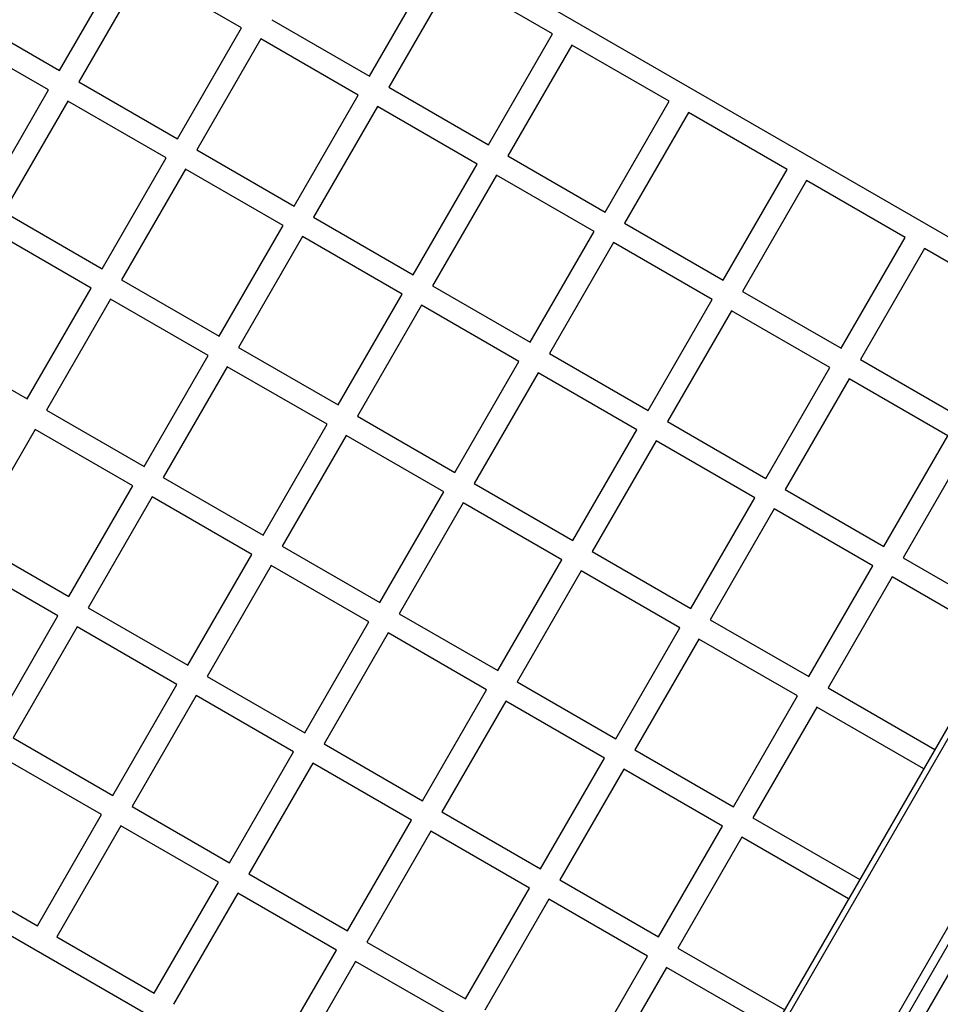
# Model space of a CAD drawing. Units: millimetres. Extents: x -7708 to 7708, y -4808 to 3140.
# Drawn here: x 4804 to 5548, y -1871 to -1076 of the extents above; entities that cross this region are included whole.
import ezdxf

# ---------------------------------------------------------------- set-up
doc = ezdxf.new("R2010")
doc.units = ezdxf.units.MM
doc.layers.add('ORG1403AY 2D', color=7, linetype='Continuous', true_color=0x000000)

msp = doc.modelspace()

# ---------------------------------------------------------------- linework, layer by layer
at = {"layer": 'ORG1403AY 2D', "color": 18, "lineweight": -3, "true_color": 0x000000}
for points in [[(4919.14, -884.57), (5725.69, -1350.23)], [(4836.38, -1117.15), (4888.08, -1027.6)], [(5086.74, -1121.51), (5138.44, -1031.96)], [(4903.67, -1036.6), (4851.97, -1126.15)], [(4983.34, -1082.6), (4903.67, -1036.6)], [(5154.03, -1040.96), (5102.33, -1130.51)], [(5234.57, -1087.46), (5154.03, -1040.96)], [(5007.93, -1076.01), (5086.74, -1121.51)], [(4931.64, -1172.15), (4983.34, -1082.6)], [(5182.87, -1177.01), (5234.57, -1087.46)], [(4797.74, -1094.84), (4836.38, -1117.15)], [(4998.93, -1091.6), (4947.23, -1181.15)], [(5077.74, -1137.1), (4998.93, -1091.6)], [(5250.16, -1096.46), (5198.46, -1186.01)], [(5328.96, -1141.96), (5250.16, -1096.46)], [(4827.38, -1132.74), (4788.74, -1110.43)], [(4851.97, -1126.15), (4931.64, -1172.15)], [(4775.68, -1222.28), (4827.38, -1132.74)], [(5026.04, -1226.65), (5077.74, -1137.1)], [(5102.33, -1130.51), (5182.87, -1177.01)], [(4842.97, -1141.74), (4791.27, -1231.28)], [(4922.64, -1187.74), (4842.97, -1141.74)], [(5277.26, -1231.51), (5328.96, -1141.96)], [(5093.33, -1146.1), (5041.63, -1235.65)], [(5173.87, -1192.6), (5093.33, -1146.1)], [(5344.55, -1150.96), (5292.85, -1240.51)], [(5424.23, -1196.96), (5344.55, -1150.96)], [(4947.23, -1181.15), (5026.04, -1226.65)], [(4870.94, -1277.28), (4922.64, -1187.74)], [(5122.17, -1282.15), (5173.87, -1192.6)], [(5198.46, -1186.01), (5277.26, -1231.51)], [(4938.23, -1196.74), (4886.53, -1286.28)], [(5017.04, -1242.24), (4938.23, -1196.74)], [(5372.53, -1286.51), (5424.23, -1196.96)], [(5189.46, -1201.6), (5137.76, -1291.15)], [(5268.26, -1247.1), (5189.46, -1201.6)], [(5439.82, -1205.96), (5388.11, -1295.51)], [(5519.49, -1251.96), (5439.81, -1205.96)], [(4791.27, -1231.28), (4870.94, -1277.28)], [(5041.63, -1235.65), (5122.17, -1282.15)], [(5292.85, -1240.51), (5372.53, -1286.51)], [(4861.94, -1292.87), (4782.27, -1246.87)], [(4965.34, -1331.78), (5017.04, -1242.24)], [(5216.56, -1336.65), (5268.26, -1247.1)], [(5032.63, -1251.24), (4980.93, -1340.78)], [(5113.17, -1297.74), (5032.63, -1251.24)], [(5283.85, -1256.1), (5232.15, -1345.65)], [(5363.53, -1302.1), (5283.85, -1256.1)], [(5467.79, -1341.51), (5519.49, -1251.96)], [(5535.08, -1260.96), (5483.38, -1350.51)], [(5614.75, -1306.96), (5535.08, -1260.96)], [(5766.43, -1279.66), (5251.43, -2171.66)], [(4886.53, -1286.28), (4965.34, -1331.78)], [(5255.54, -2174.04), (5770.54, -1282.03)], [(4810.24, -1382.42), (4861.94, -1292.87)], [(5137.76, -1291.15), (5216.56, -1336.65)], [(5388.11, -1295.51), (5467.79, -1341.51)], [(4877.53, -1301.87), (4825.83, -1391.42)], [(4956.34, -1347.37), (4877.53, -1301.87)], [(5061.47, -1387.28), (5113.17, -1297.74)], [(5311.83, -1391.65), (5363.53, -1302.1)], [(5128.76, -1306.74), (5077.06, -1396.28)], [(5207.56, -1352.24), (5128.76, -1306.74)], [(5379.11, -1311.1), (5327.42, -1400.65)], [(5458.79, -1357.1), (5379.11, -1311.1)], [(5321.61, -2212.18), (5836.61, -1320.17)], [(5327.77, -2215.74), (5842.77, -1323.73)], [(4730.57, -1336.42), (4810.24, -1382.42)], [(4980.93, -1340.78), (5061.47, -1387.28)], [(4904.64, -1436.92), (4956.34, -1347.37)], [(5155.86, -1441.78), (5207.56, -1352.24)], [(5232.15, -1345.65), (5311.83, -1391.65)], [(5483.38, -1350.51), (5563.05, -1396.51)], [(4971.93, -1356.37), (4920.23, -1445.92)], [(5052.47, -1402.87), (4971.93, -1356.37)], [(5407.09, -1446.65), (5458.79, -1357.1)], [(5223.15, -1361.24), (5171.45, -1450.78)], [(5302.83, -1407.24), (5223.15, -1361.24)], [(5474.38, -1366.1), (5422.68, -1455.65)], [(5554.05, -1412.1), (5474.38, -1366.1)], [(4825.83, -1391.42), (4904.64, -1436.92)], [(5077.06, -1396.28), (5155.86, -1441.78)], [(4816.83, -1407.01), (4765.13, -1496.55)], [(4895.64, -1452.51), (4816.83, -1407.01)], [(5000.77, -1492.42), (5052.47, -1402.87)], [(5251.13, -1496.78), (5302.83, -1407.24)], [(5327.41, -1400.65), (5407.09, -1446.65)], [(5068.06, -1411.87), (5016.36, -1501.42)], [(5146.86, -1457.37), (5068.06, -1411.87)], [(5502.35, -1501.65), (5554.05, -1412.1)], [(5318.41, -1416.24), (5266.72, -1505.78)], [(5398.09, -1462.24), (5318.41, -1416.24)], [(5569.64, -1421.1), (5517.94, -1510.65)], [(4920.23, -1445.92), (5000.77, -1492.42)], [(4843.94, -1542.05), (4895.64, -1452.51)], [(5171.45, -1450.78), (5251.13, -1496.78)], [(5422.68, -1455.65), (5502.35, -1501.65)], [(4911.23, -1461.51), (4859.53, -1551.05)], [(4991.77, -1508.01), (4911.23, -1461.51)], [(5095.16, -1546.92), (5146.86, -1457.37)], [(5346.39, -1551.78), (5398.09, -1462.24)], [(5162.45, -1466.37), (5110.75, -1555.92)], [(5242.13, -1512.37), (5162.45, -1466.37)], [(5413.68, -1471.24), (5361.98, -1560.78)], [(5493.35, -1517.24), (5413.68, -1471.24)], [(5771.8, -1470.85), (5419.69, -2080.72)], [(5419.8, -2080.79), (5771.92, -1470.91)], [(4765.13, -1496.55), (4843.94, -1542.05)], [(5016.36, -1501.42), (5095.16, -1546.92)], [(4940.07, -1597.55), (4991.77, -1508.01)], [(5266.71, -1505.78), (5346.39, -1551.78)], [(5517.94, -1510.65), (5604.29, -1560.5)], [(4834.94, -1557.64), (4756.13, -1512.14)], [(5007.36, -1517.01), (4955.66, -1606.55)], [(5086.16, -1562.51), (5007.36, -1517.01)], [(5190.43, -1601.92), (5242.13, -1512.37)], [(5441.65, -1606.78), (5493.35, -1517.24)], [(5257.71, -1521.37), (5206.01, -1610.92)], [(5337.39, -1567.37), (5257.71, -1521.37)], [(5508.94, -1526.24), (5457.24, -1615.78)], [(5595.29, -1576.09), (5508.94, -1526.24)], [(4859.53, -1551.05), (4940.07, -1597.55)], [(4783.24, -1647.19), (4834.94, -1557.64)], [(5110.75, -1555.92), (5190.43, -1601.92)], [(4850.53, -1566.64), (4798.83, -1656.19)], [(4931.07, -1613.14), (4850.53, -1566.64)], [(5034.46, -1652.05), (5086.16, -1562.51)], [(5361.98, -1560.78), (5441.65, -1606.78)], [(5101.75, -1571.51), (5050.05, -1661.05)], [(5181.43, -1617.51), (5101.75, -1571.51)], [(5285.69, -1656.92), (5337.39, -1567.37)], [(5352.98, -1576.37), (5301.28, -1665.92)], [(5432.65, -1622.37), (5352.98, -1576.37)], [(4955.66, -1606.55), (5034.46, -1652.05)], [(4879.37, -1702.69), (4931.07, -1613.14)], [(5206.01, -1610.92), (5285.69, -1656.92)], [(4946.66, -1622.14), (4894.96, -1711.69)], [(5025.46, -1667.64), (4946.66, -1622.14)], [(5129.73, -1707.05), (5181.43, -1617.51)], [(5380.95, -1711.92), (5432.65, -1622.37)], [(5457.24, -1615.78), (5543.59, -1665.63)], [(5197.01, -1626.51), (5145.31, -1716.05)], [(5276.69, -1672.51), (5197.01, -1626.51)], [(5291.69, -2101.94), (4485.14, -1636.28)], [(5448.24, -1631.37), (5396.54, -1720.92)], [(5534.59, -1681.22), (5448.24, -1631.37)], [(4798.83, -1656.19), (4879.37, -1702.69)], [(5050.05, -1661.05), (5129.73, -1707.05)], [(4973.76, -1757.19), (5025.46, -1667.64)], [(5301.28, -1665.92), (5380.95, -1711.92)], [(4870.37, -1718.28), (4789.83, -1671.78)], [(5041.05, -1676.64), (4989.35, -1766.19)], [(5120.73, -1722.64), (5041.05, -1676.64)], [(5224.99, -1762.05), (5276.69, -1672.51)], [(5292.28, -1681.51), (5240.58, -1771.05)], [(5371.95, -1727.51), (5292.28, -1681.51)], [(4894.96, -1711.69), (4973.76, -1757.19)], [(5145.32, -1716.05), (5224.99, -1762.05)], [(4818.57, -1808), (4870.37, -1718.28)], [(5069.03, -1812.19), (5120.73, -1722.64)], [(5396.54, -1720.92), (5482.89, -1770.77)], [(4885.96, -1727.28), (4834.16, -1817)], [(4964.76, -1772.78), (4885.96, -1727.28)], [(5136.32, -1731.64), (5084.62, -1821.19)], [(5215.99, -1777.64), (5136.31, -1731.64)], [(5320.25, -1817.05), (5371.95, -1727.51)], [(5387.54, -1736.51), (5335.84, -1826.05)], [(5473.89, -1786.36), (5387.54, -1736.51)], [(4738.03, -1761.5), (4818.57, -1808)], [(4912.96, -1862.5), (4964.76, -1772.78)], [(4989.35, -1766.19), (5069.03, -1812.19)], [(5240.58, -1771.05), (5320.25, -1817.05)], [(4980.35, -1781.78), (4928.55, -1871.5)], [(5060.03, -1827.78), (4980.35, -1781.78)], [(5164.29, -1867.19), (5215.99, -1777.64)], [(5231.58, -1786.64), (5179.88, -1876.19)], [(5311.25, -1832.64), (5231.58, -1786.64)], [(4834.16, -1817), (4912.96, -1862.5)], [(5084.62, -1821.19), (5164.29, -1867.19)], [(5008.23, -1917.5), (5060.03, -1827.78)], [(5335.84, -1826.05), (5422.19, -1875.9)], [(5075.61, -1836.78), (5023.82, -1926.5)], [(5155.29, -1882.78), (5075.62, -1836.78)], [(5259.55, -1922.19), (5311.25, -1832.64)], [(5326.84, -1841.64), (5275.14, -1931.19)], [(5413.19, -1891.49), (5326.84, -1841.64)]]:
    msp.add_lwpolyline(points, dxfattribs=at)

doc.saveas('drawing.dxf')
